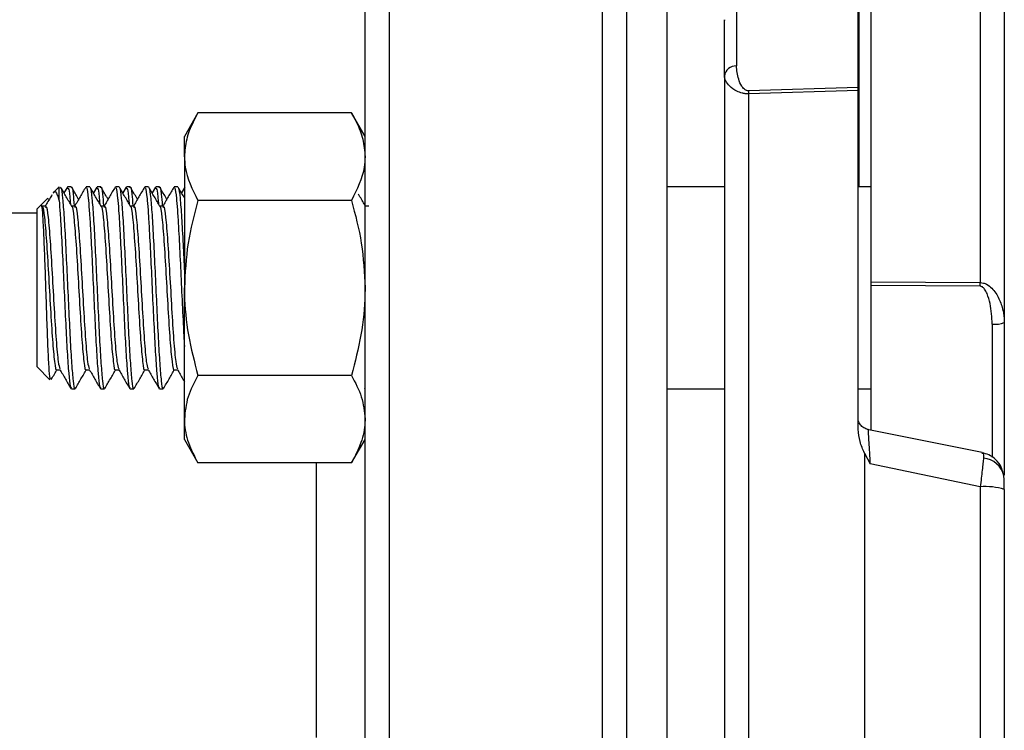
# Model space of a CAD drawing. Extents: x 0 to 16.5, y 0 to 11.7.
# Drawn here: x 3.4 to 3.7, y 5.9 to 6.1 of the extents above; entities that cross this region are included whole.
import ezdxf

# ---------------------------------------------------------------- set-up
doc = ezdxf.new("R2010")
doc.units = 0
doc.linetypes.add('SLD-SOLID', pattern=[0])
doc.layers.get('0').update_dxf_attribs({"linetype": 'CONTINUOUS'})

msp = doc.modelspace()

# ---------------------------------------------------------------- linework, layer by layer
at = {"color": 7, "linetype": 'SLD-SOLID'}
for p, q in [((3.668019477463111, 6.186201276322289), (3.668019477463129, 5.990108668145917)), ((3.515628821582258, 6.179854281424455), (3.515628821582258, 5.638187614757788)), ((3.570628821582257, 5.638187614757788), (3.570628821582257, 6.179854281424454)), ((3.576878821582258, 5.90902094809112), (3.57687882158227, 6.179854281424455)), ((3.587295488248924, 5.90902094809112), (3.587295488248937, 6.179854281424455)), ((3.509378821582258, 5.644437614757789), (3.509378821582258, 6.173604281424454)), ((3.639788926569137, 6.07300170334495), (3.639788926569143, 5.990334028305057)), ((3.636794030712049, 6.014788329833879), (3.63679403071205, 6.064533278653832)), ((3.605168401778315, 6.061223437816484), (3.605168401778313, 6.045965528664791)), ((3.636508086674125, 6.040424160405515), (3.636508086674125, 6.062865881105298)), ((3.636508086673714, 6.040424160405495), (3.60827753578014, 6.039549664403616)), ((3.636508086674125, 6.039675096201269), (3.60827753578014, 6.038791252530003)), ((3.60827753578014, 6.038791252530003), (3.608277535780132, 5.631589436663726)), ((3.636508086674116, 5.952298906731231), (3.636508086674125, 6.039675096215509)), ((3.466284410025503, 6.03385215294763), (3.462795488249051, 6.02780916316718)), ((3.505889899805813, 6.033852152947627), (3.466284410025529, 6.033852152947628)), ((3.509378821582264, 6.02780916316717), (3.505889899805807, 6.03385215294763)), ((3.462795488249083, 6.02257578050251), (3.46279548824908, 6.027809163167179)), ((3.462795488249083, 6.02257578050251), (3.46279548824903, 5.988746663167187)), ((3.430477306430733, 6.014788329833837), (3.428923937813439, 6.013234961216543)), ((3.430477306430758, 6.011299408057403), (3.430477306430761, 6.014773329201266)), ((3.432603971852147, 6.014729758316939), (3.431740478783448, 6.013239850245717)), ((3.433634292043933, 6.014788329833823), (3.432685791198902, 6.014788329833823)), ((3.438368956904374, 6.014788329833881), (3.437421987207407, 6.014788329833881)), ((3.440179729427903, 6.01472975831694), (3.439316236359205, 6.013239850245717)), ((3.441210049619689, 6.014788329833823), (3.440261548774657, 6.014788329833823)), ((3.445944714480131, 6.014788329833881), (3.444997744783163, 6.014788329833881)), ((3.447755487003659, 6.01472975831694), (3.446891993934961, 6.013239850245717)), ((3.448785807195444, 6.014788329833823), (3.447837306350413, 6.014788329833823)), ((3.453520472055887, 6.014788329833881), (3.452573502358919, 6.014788329833881)), ((3.455331244579415, 6.01472975831694), (3.454467751510714, 6.013239850245714)), ((3.4563615647712, 6.014788329833824), (3.455413063926169, 6.014788329833824)), ((3.461096229631642, 6.014788329833881), (3.460149259934674, 6.014788329833881)), ((3.46290700215517, 6.014729758316941), (3.46204350908647, 6.013239850245711)), ((3.602059267776502, 6.014788329833879), (3.587295488248961, 6.014788329833879)), ((3.639788926569135, 6.014788329833879), (3.636508086674123, 6.014788329833879)), ((3.427551979213074, 6.011863002616188), (3.425733696268455, 6.010044719671569)), ((3.42774810585982, 6.011614851521811), (3.427674521796173, 6.011740460033089)), ((3.427952985970138, 6.011602803330931), (3.427896185364606, 6.011700737203799)), ((3.505889899805765, 6.011299408057416), (3.466284410025478, 6.011299408057404)), ((3.424795488248924, 6.007979281424455), (3.226403100171486, 6.007979281424455)), ((3.425733696268461, 6.010044719671565), (3.42479548824892, 6.009106511652024)), ((3.424795488248924, 5.968386814682331), (3.424795488248924, 6.009106511652028)), ((3.427007391133578, 6.009867729571029), (3.426060421436608, 6.009867729571017)), ((3.434583148709334, 6.009867729571028), (3.433695556937185, 6.009867729571017)), ((3.44215890628509, 6.009867729571028), (3.441271314512941, 6.009867729571018)), ((3.449734663860846, 6.009867729571028), (3.448847072088696, 6.009867729571018)), ((3.457310421436601, 6.009867729571028), (3.456422829664453, 6.009867729571015)), ((3.510340724466892, 6.009867729571027), (3.509453132694742, 6.009867729571018)), ((3.639788926569143, 5.990334028320651), (3.668019477463129, 5.990108668145917)), ((3.46279548824905, 5.954917545831863), (3.46279548824903, 5.988746663167187)), ((3.66801946687439, 5.989174019696934), (3.639788926569143, 5.98941181424978)), ((3.639788926569143, 5.98941181424978), (3.639788926569147, 5.95197686085313)), ((3.671128611464944, 5.979419442326741), (3.671128611464942, 5.945002913410127)), ((3.424795488248919, 5.968386814682336), (3.4281024180444, 5.965079884886853)), ((3.429848300224493, 5.96762559676335), (3.430734597276911, 5.967625596763348)), ((3.437424057800249, 5.96762559676335), (3.438310354852667, 5.967625596763347)), ((3.444999815376005, 5.96762559676335), (3.445886112428423, 5.967625596763347)), ((3.45257557295176, 5.96762559676335), (3.453461870004178, 5.967625596763348)), ((3.460151330527516, 5.96762559676335), (3.461037627579935, 5.967625596763346)), ((3.505889899805776, 5.966193918276964), (3.466284410025478, 5.966193918276975)), ((3.433635471596825, 5.962704996500548), (3.434580587725367, 5.962704996500548)), ((3.441211229172581, 5.962704996500547), (3.442156345301123, 5.962704996500547)), ((3.448786986748337, 5.962704996500547), (3.449732102876879, 5.962704996500547)), ((3.456362744324093, 5.962704996500547), (3.457307860452635, 5.962704996500547)), ((3.509204486616995, 5.962947446198268), (3.509309825538042, 5.96276570282512)), ((3.587295488248959, 5.962704996500547), (3.602059267776501, 5.962704996500545)), ((3.636508086674123, 5.962704996500545), (3.639788926569154, 5.962704996500545)), ((3.462795488249042, 5.94968416316719), (3.46279548824905, 5.954917545831863)), ((3.668488223580965, 5.94628585290361), (3.638898644504171, 5.952286162960086)), ((3.462795488249056, 5.949684163167189), (3.466284410025508, 5.943641173386736)), ((3.50588989980581, 5.943641173386741), (3.509378821582262, 5.949684163167193)), ((3.638148506621623, 5.946175420084058), (3.638148506621621, 5.630023965416897)), ((3.638148506621623, 5.946175420084059), (3.639612323341771, 5.943405236085249)), ((3.505889899805851, 5.943641173386744), (3.466284410025496, 5.94364117338675)), ((3.496878821582257, 5.872863790501406), (3.496878821582257, 5.943641173386739)), ((3.668019477463103, 5.937453832188937), (3.639612323342809, 5.94340523608558)), ((3.674237745466767, 5.939316435774466), (3.674143563060755, 5.940274780272494)), ((3.668019477463103, 5.937453832188937), (3.668019477463111, 5.631589436663727)), ((3.576878821582246, 5.638187614757788), (3.576878821582258, 5.90902094809112)), ((3.587295488248912, 5.638187614757788), (3.587295488248924, 5.90902094809112))]:
    msp.add_line(p, q, dxfattribs=at)
for centre, radius, start, end in [((3.604993127249996, 6.043014465664319), 0.002956263518875298, 86.60098513918803, 172.941637857684), ((3.648367404219659, 6.039170458466255), 0.04009166183436199, 179.4580612837189, 180.5419387326568), ((3.607791632535085, 5.989641343877674), 0.0602296579489555, 359.5554353483814, 0.4445646516194271), ((3.671864565887586, 5.985760698953744), 0.006383820527060479, 263.3799754149941, 291.8235297407786), ((3.668214648218053, 5.938830954596298), 0.006102185165599508, 13.68642637879694, 83.74515092251558), ((3.669501411244248, 5.922122499243859), 0.01540278863078102, 72.09145771814042, 95.52108441028761)]:
    msp.add_arc(centre, radius, start, end, dxfattribs=at)
for points, knots in [([(3.674237745466773, 6.179544656366784), (3.674237745466773, 6.179409182479343), (3.674237745466773, 6.179123019035377), (3.674237745466773, 6.175824088855849), (3.674237745466773, 6.170227152895576), (3.674237745466773, 6.162072492092117), (3.674237745466773, 6.151485535204946), (3.674237745466774, 6.138544129873019), (3.674237745466774, 6.123421765372339), (3.674237745466774, 6.106346162922083), (3.674237745466774, 6.087598221609232), (3.674237745466774, 6.067564145299428), (3.674237745466774, 6.04644943158865), (3.674237745466773, 6.024735091522869), (3.674237745466775, 6.002520737705005), (3.674237745466772, 5.987396592244275), (3.674237745466769, 5.979834386170346)], [0, 0, 0, 0, 0.06343408240634617, 0.1339927260459348, 0.2066614900813152, 0.2803531260421064, 0.354742806590706, 0.4294864862656965, 0.5042301659406863, 0.5786198464892862, 0.6523114824500792, 0.7249802464854594, 0.7955340579832006, 0.8660927020898948, 0.9330451704376522, 0.9999999999999999, 0.9999999999999999, 0.9999999999999999, 0.9999999999999999]), ([(3.602059267776489, 6.043377732209359), (3.602059267776484, 6.046000079167984), (3.602059267776474, 6.051298715485995), (3.602059267776477, 6.055953086193889), (3.602059267776477, 6.05813298201994), (3.602059267776477, 6.057753975635496), (3.602059267776477, 6.057673478846882)], [0, 0, 0, 0, 0.3015363371241997, 0.6092753599333174, 0.9170143827424329, 1, 1, 1, 1]), ([(3.60827753578014, 6.039549664403611), (3.60818382767634, 6.03955313045534), (3.607989024303438, 6.03956033579341), (3.607588918323601, 6.03969395461613), (3.607032936377581, 6.040094924648279), (3.606303523222409, 6.041076222325578), (3.605416872401847, 6.043133156988431), (3.605267754413684, 6.044832985966606), (3.605168401778313, 6.045965528664791)], [0, 0, 0, 0, 0.02604213977960757, 0.05413722464680648, 0.1231907092604604, 0.2482060144696348, 0.499103262867105, 1, 1, 1, 1]), ([(3.602059267776489, 6.043377732209359), (3.602059267776484, 6.036433290686601), (3.602059267776473, 6.022544652637002), (3.602059267776478, 6.00017226890283), (3.602059267776476, 5.976740758405063), (3.602059267776477, 5.952060804979007), (3.602059267776477, 5.926643303275833), (3.602059267776476, 5.9006105448652), (3.602059267776477, 5.87441037136426), (3.602059267776477, 5.848412670031724), (3.602059267776476, 5.822989345327339), (3.602059267776477, 5.798496140784033), (3.602059267776477, 5.77525514186332), (3.602059267776477, 5.751285345033073), (3.602059267776477, 5.727406934455093), (3.602059267776477, 5.704638875884616), (3.602059267776477, 5.686715095564582), (3.602059267776477, 5.672792698529255), (3.602059267776477, 5.661875353027232), (3.602059267776477, 5.652767101331047), (3.602059267776477, 5.645581067696024), (3.602059267776477, 5.640726453452384), (3.602059267776477, 5.638246408220266), (3.602059267776478, 5.638405197070125), (3.602059267776477, 5.638460297031134)], [0, 0, 0, 0, 0.04180911235560899, 0.08361674970968021, 0.1276749616630949, 0.1717301548229209, 0.2171052092238037, 0.2631185808772198, 0.309567557244318, 0.3562374398492738, 0.4029073224542295, 0.4493562988213275, 0.4953696704747431, 0.5407447248756249, 0.5994536023180966, 0.6567165545034307, 0.7124300587463992, 0.7542399165210164, 0.796046802710851, 0.8401050146604369, 0.8841602078240833, 0.9295352622249647, 0.9755486338783803, 1, 1, 1, 1]), ([(3.60827753578014, 6.038791252530003), (3.607993416510592, 6.038794267336736), (3.607413222006502, 6.03880042381567), (3.606346558803675, 6.039003769919527), (3.604788364233228, 6.039605509476652), (3.603313376564349, 6.040753508168397), (3.602614078450683, 6.041685399051865), (3.60228253500197, 6.042348375635387), (3.602108247428631, 6.042784844435757), (3.60207626238143, 6.043172016303961), (3.602059267776489, 6.043377732209359)], [0, 0, 0, 0, 0.06245257454668428, 0.1275332031364146, 0.2526930125955599, 0.5013037493223823, 0.7500949097993789, 0.7642570062237853, 0.8747427502130045, 1, 1, 1, 1]), ([(3.636508086674125, 6.039675096215509), (3.636508086674125, 6.039744186549162), (3.636508086674125, 6.039882367220955), (3.636508086674125, 6.04013948225538), (3.636508086674125, 6.040311286613412), (3.636508086674125, 6.040424160405517)], [0, 0, 0, 0, 0.255403742385335, 0.5108075013523773, 1, 1, 1, 1]), ([(3.466284410025528, 6.033852152947628), (3.465846433386282, 6.033052382562487), (3.464625374651742, 6.030822659497616), (3.463152224301221, 6.027065316004342), (3.462914916379374, 6.02407878763522), (3.462795488249083, 6.02257578050251)], [0, 0, 0, 0, 0.2174200113279355, 0.6061569958445131, 1, 1, 1, 1]), ([(3.505889899805813, 6.033852152947627), (3.506327876445061, 6.033052382562487), (3.507548935179603, 6.030822659497616), (3.509022085530065, 6.02706531600434), (3.509259393451958, 6.024078787635214), (3.509378821582271, 6.022575780502502)], [0, 0, 0, 0, 0.2174200113280174, 0.6061569958448093, 1, 1, 1, 1]), ([(3.462795488249083, 6.02257578050251), (3.462835782844821, 6.021670940819856), (3.463005708543312, 6.01785515579255), (3.464865574976611, 6.014136361866329), (3.466284410025478, 6.011299408057404)], [0, 0, 0, 0, 0.2371306759105228, 1, 1, 1, 1]), ([(3.509378821582271, 6.022575780502502), (3.509338526986538, 6.021670940819844), (3.509168601288067, 6.017855155792514), (3.507308734854691, 6.01413636186632), (3.505889899805765, 6.011299408057416)], [0, 0, 0, 0, 0.2371306759103102, 1, 1, 1, 1]), ([(3.428983982051616, 6.013174916978366), (3.429018345950377, 6.013248395339996), (3.429376664178904, 6.014014566738585), (3.429853871991849, 6.013207345254914), (3.430317371666684, 6.011788866878582), (3.430477306430758, 6.011299408057403)], [0, 0, 0, 0, 0.06496069254990347, 0.6773562115457132, 1, 1, 1, 1]), ([(3.430477306430771, 6.013914074710513), (3.430516182231329, 6.014163090724042), (3.430561432535459, 6.014452938140255), (3.430606718486943, 6.014441163752964), (3.43061309801223, 6.014439505070769)], [0, 0, 0, 0, 0.8591279397269205, 1, 1, 1, 1]), ([(3.430881648535943, 6.014453672467123), (3.430916640590276, 6.014477971025316), (3.431081861027784, 6.014592700454375), (3.431369636449708, 6.012105917949704), (3.43176389449334, 6.007189216518711), (3.432147508112235, 6.000159224606391), (3.432539433215254, 5.992020231044463), (3.432925363543392, 5.98351929055686), (3.433314810365574, 5.975578692467968), (3.433703259244481, 5.968934951652996), (3.434090114046251, 5.964536481823726), (3.434384783259119, 5.96251296964592), (3.43454720596137, 5.962886057252955), (3.434580587725367, 5.962962735711542)], [0, 0, 0, 0, 0.02812180870188012, 0.1327815021395369, 0.2380339207092574, 0.3427877865755504, 0.4479346789905755, 0.5527952203240342, 0.6578234862918901, 0.76280312486935, 0.8677080075411681, 0.9728108201022624, 1, 1, 1, 1]), ([(3.433750355653044, 6.009773230546602), (3.433272259797511, 6.010597562985718), (3.432315631236644, 6.012246981079976), (3.431360269022582, 6.013895800704375), (3.430882369779793, 6.014720586987942)], [0, 0, 0, 0, 0.4997716721945739, 1, 1, 1, 1]), ([(3.432685791198902, 6.014492691854011), (3.43277645971647, 6.014466127942661), (3.432998458537362, 6.014401087097657), (3.433222644193746, 6.012675892488855), (3.43336932866998, 6.010628341657775), (3.433385515772192, 6.010402387859273)], [0, 0, 0, 0, 0.3804977396133977, 0.9316359394891072, 1, 1, 1, 1]), ([(3.433634292043933, 6.014592381859293), (3.433657223198129, 6.014653303509603), (3.433809549084079, 6.015057990699706), (3.434051245722263, 6.013623449718351), (3.434271772343038, 6.011011411227561), (3.434362493124029, 6.0099368644403)], [0, 0, 0, 0, 0.09446043849676618, 0.6274769188960273, 1, 1, 1, 1]), ([(3.435528743545897, 6.011602803330928), (3.435408545680452, 6.011810026286442), (3.434811251993795, 6.012839769723244), (3.434214388657125, 6.0138701446634), (3.433737636583361, 6.014693169565909)], [0, 0, 0, 0, 0.2012374617881192, 0.9999999999999999, 0.9999999999999999, 0.9999999999999999, 0.9999999999999999]), ([(3.437340128568374, 6.014727623509255), (3.436862709529513, 6.013903796908289), (3.435908198954878, 6.012256708840399), (3.43495270063363, 6.01060942596763), (3.434475115394002, 6.009786067131686)], [0, 0, 0, 0, 0.5001715555032491, 1, 1, 1, 1]), ([(3.437421987207407, 6.014449006324744), (3.437486654705483, 6.014518206892493), (3.437681819278033, 6.01472705213356), (3.43788683188193, 6.012993981135458), (3.438125894095208, 6.010567616502465), (3.438324109591671, 6.008051190513993), (3.438619554068645, 6.00302481875036), (3.438981016555426, 5.996159448311165), (3.439355675341354, 5.987709718348638), (3.439757626533041, 5.97939941099065), (3.44013271314994, 5.972000878828522), (3.440534322773732, 5.966435409603757), (3.440879532334524, 5.963119803689544), (3.441110997669894, 5.963006281664737), (3.441211229172581, 5.962957123188732)], [0, 0, 0, 0, 0.05063342457445764, 0.1528101590093465, 0.1666461315189544, 0.2373810414609307, 0.3072101336806751, 0.4103076470151377, 0.512194773119101, 0.6153066850190839, 0.7171863563366252, 0.8202995314587748, 0.9221842529178965, 0.9999999999999999, 0.9999999999999999, 0.9999999999999999, 0.9999999999999999]), ([(3.438457406111699, 6.014453672467123), (3.438492398166032, 6.014477971025316), (3.43865761860354, 6.014592700454374), (3.438945394025464, 6.012105917949704), (3.439339652069096, 6.007189216518711), (3.439723265687991, 6.000159224606391), (3.44011519079101, 5.992020231044463), (3.440501121119148, 5.98351929055686), (3.44089056794133, 5.975578692467968), (3.441279016820237, 5.968934951652996), (3.441665871622007, 5.964536481823726), (3.441960540834874, 5.96251296964592), (3.442122963537126, 5.962886057252955), (3.442156345301123, 5.962962735711542)], [0, 0, 0, 0, 0.02812180870181961, 0.1327815021394824, 0.2380339207092095, 0.342787786575509, 0.4479346789905406, 0.5527952203240057, 0.657823486291868, 0.7628031248693345, 0.8677080075411591, 0.9728108201022603, 1, 1, 1, 1]), ([(3.4413261132288, 6.009773230546602), (3.440848017373269, 6.010597562985716), (3.439891388812403, 6.012246981079977), (3.438936026598339, 6.013895800704375), (3.438458127355548, 6.014720586987942)], [0, 0, 0, 0, 0.4997716721931544, 1, 1, 1, 1]), ([(3.440261548774657, 6.014492691854012), (3.440352217292226, 6.014466127942662), (3.440574216113117, 6.014401087097658), (3.440798401769502, 6.012675892488855), (3.440945086245736, 6.010628341657775), (3.440961273347947, 6.010402387859274)], [0, 0, 0, 0, 0.380497739613419, 0.931635939489159, 1, 1, 1, 1]), ([(3.441210049619689, 6.014592381859293), (3.441232980773884, 6.014653303509603), (3.441385306659834, 6.015057990699706), (3.441627003298018, 6.013623449718351), (3.441847529918794, 6.011011411227561), (3.441938250699784, 6.0099368644403)], [0, 0, 0, 0, 0.0944604384967632, 0.6274769188960091, 1, 1, 1, 1]), ([(3.443104501121653, 6.011602803330931), (3.44298430325621, 6.011810026286443), (3.442387009569555, 6.012839769723244), (3.441790146232884, 6.013870144663399), (3.441313394159117, 6.014693169565909)], [0, 0, 0, 0, 0.2012374617861956, 1, 1, 1, 1]), ([(3.44491588614413, 6.014727623509255), (3.444438467105271, 6.01390379690829), (3.443483956530634, 6.012256708840402), (3.442528458209387, 6.010609425967633), (3.442050872969757, 6.009786067131686)], [0, 0, 0, 0, 0.5001715555012738, 1, 1, 1, 1]), ([(3.444997744783163, 6.014449006324744), (3.445062412281239, 6.014518206892493), (3.445257576853789, 6.01472705213356), (3.445462589457685, 6.012993981135458), (3.445701651670964, 6.010567616502465), (3.445899867167427, 6.008051190513993), (3.446195311644401, 6.00302481875036), (3.446556774131182, 5.996159448311165), (3.44693143291711, 5.987709718348638), (3.447333384108797, 5.97939941099065), (3.447708470725696, 5.972000878828522), (3.448110080349488, 5.966435409603757), (3.448455289910279, 5.963119803689544), (3.448686755245649, 5.963006281664737), (3.448786986748337, 5.962957123188732)], [0, 0, 0, 0, 0.05063342457445742, 0.1528101590093466, 0.1666461315189539, 0.2373810414609302, 0.3072101336806746, 0.4103076470151373, 0.5121947731191006, 0.6153066850190835, 0.7171863563366246, 0.8202995314587741, 0.9221842529178964, 0.9999999999999999, 0.9999999999999999, 0.9999999999999999, 0.9999999999999999]), ([(3.446033163687455, 6.014453672467123), (3.446068155741788, 6.014477971025315), (3.446233376179296, 6.014592700454374), (3.44652115160122, 6.012105917949704), (3.446915409644852, 6.007189216518711), (3.447299023263747, 6.000159224606391), (3.447690948366766, 5.992020231044463), (3.448076878694904, 5.98351929055686), (3.448466325517086, 5.975578692467968), (3.448854774395993, 5.968934951652996), (3.449241629197763, 5.964536481823726), (3.44953629841063, 5.96251296964592), (3.449698721112882, 5.962886057252955), (3.449732102876879, 5.962962735711542)], [0, 0, 0, 0, 0.02812180870176173, 0.1327815021394307, 0.2380339207091641, 0.3427877865754707, 0.4479346789905075, 0.552795220323979, 0.6578234862918475, 0.7628031248693202, 0.867708007541151, 0.9728108201022584, 1, 1, 1, 1]), ([(3.448901870804556, 6.009773230546602), (3.448423774949025, 6.010597562985715), (3.447467146388159, 6.012246981079976), (3.446511784174096, 6.013895800704372), (3.446033884931304, 6.014720586987942)], [0, 0, 0, 0, 0.4997716721916072, 1, 1, 1, 1]), ([(3.447837306350413, 6.014492691854012), (3.447927974867981, 6.014466127942662), (3.448149973688873, 6.014401087097658), (3.448374159345257, 6.012675892488856), (3.448520843821492, 6.010628341657775), (3.448537030923703, 6.010402387859274)], [0, 0, 0, 0, 0.3804977396133993, 0.9316359394890995, 1, 1, 1, 1]), ([(3.448785807195444, 6.014592381859294), (3.44880873834964, 6.014653303509603), (3.44896106423559, 6.015057990699708), (3.449202760873775, 6.013623449718351), (3.44942328749455, 6.011011411227561), (3.44951400827554, 6.0099368644403)], [0, 0, 0, 0, 0.09446043849677263, 0.6274769188960723, 0.9999999999999999, 0.9999999999999999, 0.9999999999999999, 0.9999999999999999]), ([(3.450680258697406, 6.011602803330934), (3.450560060831965, 6.011810026286445), (3.449962767145311, 6.012839769723244), (3.449365903808641, 6.013870144663398), (3.448889151734873, 6.014693169565911)], [0, 0, 0, 0, 0.2012374617837289, 1, 1, 1, 1]), ([(3.452491643719885, 6.014727623509255), (3.452014224681025, 6.013903796908295), (3.451059714106381, 6.012256708840408), (3.450104215785141, 6.010609425967636), (3.449626630545513, 6.009786067131686)], [0, 0, 0, 0, 0.5001715554997516, 1, 1, 1, 1]), ([(3.452573502358919, 6.014449006324744), (3.452638169856995, 6.014518206892493), (3.452833334429544, 6.01472705213356), (3.45303834703344, 6.012993981135459), (3.45327740924672, 6.010567616502463), (3.453475624743182, 6.008051190513993), (3.453771069220156, 6.00302481875036), (3.454132531706938, 5.996159448311165), (3.454507190492865, 5.987709718348638), (3.454909141684553, 5.979399410990649), (3.455284228301452, 5.972000878828522), (3.455685837925243, 5.966435409603757), (3.456031047486035, 5.963119803689544), (3.456262512821406, 5.963006281664737), (3.456362744324093, 5.962957123188732)], [0, 0, 0, 0, 0.05063342457445749, 0.1528101590093464, 0.1666461315189538, 0.237381041460931, 0.3072101336806746, 0.4103076470151374, 0.5121947731191008, 0.6153066850190838, 0.7171863563366252, 0.8202995314587748, 0.9221842529178974, 1, 1, 1, 1]), ([(3.453608921263211, 6.014453672467123), (3.453643913317543, 6.014477971025315), (3.453809133755052, 6.014592700454373), (3.454096909176976, 6.012105917949703), (3.454491167220607, 6.007189216518711), (3.454874780839503, 6.000159224606391), (3.455266705942521, 5.992020231044463), (3.455652636270659, 5.98351929055686), (3.456042083092841, 5.975578692467968), (3.456430531971748, 5.968934951652996), (3.456817386773519, 5.964536481823725), (3.457112055986386, 5.962512969645919), (3.457274478688638, 5.962886057252955), (3.457307860452635, 5.962962735711542)], [0, 0, 0, 0, 0.02812180870169782, 0.1327815021393739, 0.2380339207091141, 0.3427877865754277, 0.4479346789904726, 0.5527952203239498, 0.6578234862918265, 0.7628031248693053, 0.8677080075411436, 0.9728108201022576, 1, 1, 1, 1]), ([(3.456477628380312, 6.009773230546602), (3.455999532524779, 6.010597562985712), (3.455042903963905, 6.01224698107997), (3.45408754174985, 6.01389580070437), (3.45360964250706, 6.014720586987942)], [0, 0, 0, 0, 0.4997716721907138, 1, 1, 1, 1]), ([(3.455413063926169, 6.014492691854012), (3.455503732443737, 6.014466127942662), (3.455725731264629, 6.014401087097658), (3.455949916921013, 6.012675892488856), (3.456096601397247, 6.010628341657774), (3.456112788499459, 6.010402387859269)], [0, 0, 0, 0, 0.3804977396132265, 0.9316359394886764, 1, 1, 1, 1]), ([(3.4563615647712, 6.014592381859294), (3.456384495925396, 6.014653303509605), (3.456536821811346, 6.015057990699708), (3.45677851844953, 6.013623449718351), (3.456999045070306, 6.011011411227561), (3.457089765851296, 6.0099368644403)], [0, 0, 0, 0, 0.0944604384967568, 0.6274769188959683, 1, 1, 1, 1]), ([(3.458256016273164, 6.011602803330931), (3.458135818407723, 6.01181002628644), (3.457538524721068, 6.012839769723239), (3.456941661384397, 6.013870144663396), (3.456464909310629, 6.014693169565911)], [0, 0, 0, 0, 0.2012374617828359, 1, 1, 1, 1]), ([(3.460067401295641, 6.014727623509255), (3.459589982256781, 6.01390379690829), (3.458635471682142, 6.012256708840401), (3.457679973360898, 6.010609425967633), (3.457202388121269, 6.009786067131686)], [0, 0, 0, 0, 0.5001715555009904, 1, 1, 1, 1]), ([(3.460149259934674, 6.014449006324743), (3.460213927437261, 6.014518207429119), (3.460409092023419, 6.014727054289707), (3.460614104507778, 6.012993969067121), (3.460853166929064, 6.010567629185855), (3.461051379650037, 6.00805087292903), (3.46134683812789, 6.003026167195189), (3.461708224594502, 5.996151750761137), (3.462083184501607, 5.987737852613504), (3.462460417379929, 5.979790632769192), (3.462691757786131, 5.975519309453075), (3.462795488249056, 5.973604095625293)], [0, 0, 0, 0, 0.0724241593286539, 0.2185739439143636, 0.2383644022119077, 0.3395409754101559, 0.439421900771247, 0.5868887331033741, 0.7326242727495376, 0.8801117002519929, 1, 1, 1, 1]), ([(3.461184678838967, 6.014453672467123), (3.461219670750725, 6.014477950213334), (3.461384890515043, 6.014592581375382), (3.461672681824577, 6.012108118020535), (3.462066870223655, 6.007181250419297), (3.462435554440332, 6.0004653954724), (3.462680503926707, 5.99532061287904), (3.462795488249056, 5.992905546210054)], [0, 0, 0, 0, 0.06457852626344861, 0.3049175753302218, 0.5466177500597879, 0.7871730553681336, 1, 1, 1, 1]), ([(3.462795488249056, 6.011942443898779), (3.462736794231261, 6.012043656731213), (3.46219964996408, 6.012969916250483), (3.461663216869648, 6.013895839672683), (3.461185400082816, 6.014720586987942)], [0, 0, 0, 0, 0.109270490967524, 1, 1, 1, 1]), ([(3.509507931410602, 6.009773230546601), (3.509029774402633, 6.010597591886081), (3.508424241571702, 6.011641554114568), (3.507819510218506, 6.012685137568223), (3.507692302989021, 6.012904658780698)], [0, 0, 0, 0, 0.7896467103753234, 1, 1, 1, 1]), ([(3.42864034143141, 6.01278831255051), (3.428537522831161, 6.012610907930827), (3.427957559558303, 6.011610231364497), (3.427376996194704, 6.010609436447358), (3.426899357818246, 6.009786067131686)], [0, 0, 0, 0, 0.1772846748414419, 1, 1, 1, 1]), ([(3.430477306430765, 6.011299408057399), (3.430568023457963, 6.010229094836121), (3.430748295807466, 6.008102174619882), (3.431043819596386, 6.003003862628012), (3.431405251906547, 5.996165864017348), (3.431779919677342, 5.987707984293561), (3.432181868449472, 5.979399871604643), (3.432556955711482, 5.972000754291952), (3.432958565161337, 5.966435442838132), (3.433303774765418, 5.96311979765818), (3.433535240096148, 5.96300627984219), (3.433635471596825, 5.962957123188732)], [0, 0, 0, 0, 0.08487980030728724, 0.1686726461328209, 0.2923866135526608, 0.4146481520869141, 0.5383793973596155, 0.6606319903705983, 0.7843647514725464, 0.9066234045040937, 1, 1, 1, 1]), ([(3.466284410025478, 6.011299408057404), (3.465309263314149, 6.0076367431399), (3.463341090869235, 6.000244259442997), (3.462978453862784, 5.992602335191827), (3.46279548824903, 5.988746663167187)], [0, 0, 0, 0, 0.4954579634771214, 1, 1, 1, 1]), ([(3.505889899805765, 6.011299408057416), (3.506865046517124, 6.007636743139913), (3.508833218962101, 6.000244259443011), (3.509195855968497, 5.99260233519182), (3.509378821582223, 5.988746663167169)], [0, 0, 0, 0, 0.4954579634768083, 1, 1, 1, 1]), ([(3.428275360585724, 5.965252827428177), (3.428228015587934, 5.965244134218087), (3.428094075704282, 5.96521954096426), (3.42787983022911, 5.96814330119217), (3.427611156778325, 5.973408333591431), (3.427358824535964, 5.980432608322003), (3.42708947729964, 5.988218940167367), (3.426836525673477, 5.995891628942455), (3.426568724327187, 6.002596859466076), (3.426313065984126, 6.007465677576412), (3.426078004367539, 6.01011604277152), (3.425932031050531, 6.009964996106652), (3.425873738430979, 6.009904677509046)], [0, 0, 0, 0, 0.06159744079848558, 0.1742603113107692, 0.2862685487137226, 0.3966652440508174, 0.5060276719670077, 0.6141618148534034, 0.7208758579958637, 0.8267511641889944, 0.9308152429432266, 1, 1, 1, 1]), ([(3.426060392211594, 6.009692805581057), (3.426103571267141, 6.009732078504765), (3.426320143561559, 6.009929058894635), (3.426704743163199, 6.007367674630566), (3.42721737032016, 6.001173149563445), (3.427743748618521, 5.992543987649684), (3.428259446858176, 5.983301636560427), (3.428771169535299, 5.974928400621125), (3.429296027952052, 5.969473483465182), (3.429653655060921, 5.967074565530543), (3.429836540310641, 5.967705603391904), (3.429847991948865, 5.967745116787901)], [0, 0, 0, 0, 0.03397812377195542, 0.1704233715167691, 0.306790955452161, 0.4440739600694424, 0.5806484095415492, 0.7169435248850785, 0.8541309896921058, 0.9908661899374944, 1, 1, 1, 1]), ([(3.427006722946534, 6.009503807602791), (3.427050130853635, 6.009613178436606), (3.42726755982673, 6.010161013835067), (3.427651509189623, 6.007277608158787), (3.428164397106347, 6.001195079684435), (3.428690695132552, 5.992547074267506), (3.429206452107757, 5.983267681153802), (3.429718019995715, 5.975061252996755), (3.430220146916183, 5.969242992725137), (3.430542333518633, 5.968340301776329), (3.430691685473377, 5.967921852788357)], [0, 0, 0, 0, 0.0349889155239656, 0.175258483539191, 0.3154482109652368, 0.4565790167042306, 0.5969814077438169, 0.7370966354106412, 0.8781292235265055, 1, 1, 1, 1]), ([(3.433749887784011, 6.009739760841838), (3.433755116112942, 6.009742311120038), (3.433933605467824, 6.009829374791194), (3.434280378121012, 6.00729979241172), (3.434793160994809, 6.001191473361195), (3.435319497350806, 5.992539091836758), (3.435835206793164, 5.983302942649515), (3.436346926472178, 5.974928046933926), (3.436871785708586, 5.969473583545767), (3.437229412634543, 5.96707456434847), (3.437412297886271, 5.967705603322251), (3.437423749524623, 5.967745116787906)], [0, 0, 0, 0, 0.004244107335414423, 0.1448891204674406, 0.2854540793089992, 0.4269626353512926, 0.5677408270214648, 0.7082310866981734, 0.8496411622283935, 0.9905850525578676, 0.9999999999999999, 0.9999999999999999, 0.9999999999999999, 0.9999999999999999]), ([(3.434582480522291, 6.009503807602794), (3.434625888429391, 6.009613178436607), (3.434843317402487, 6.010161013835067), (3.435227266765378, 6.007277608158787), (3.435740154682103, 6.001195079684435), (3.436266452708308, 5.992547074267506), (3.436782209683513, 5.983267681153802), (3.437293777571471, 5.975061252996755), (3.437795904491939, 5.969242992725137), (3.43811809109439, 5.968340301776329), (3.438267443049133, 5.967921852788356)], [0, 0, 0, 0, 0.0349889155235898, 0.1752584835388617, 0.3154482109649541, 0.4565790167039947, 0.5969814077436276, 0.7370966354104996, 0.8781292235264099, 1, 1, 1, 1]), ([(3.441325645359767, 6.009739760841838), (3.441330873688698, 6.009742311120038), (3.441509363043575, 6.009829374791199), (3.441856135696769, 6.007299792411717), (3.442368918570565, 6.001191473361195), (3.442895254926561, 5.992539091836758), (3.44341096436892, 5.983302942649514), (3.443922684047934, 5.974928046933926), (3.444447543284342, 5.969473583545767), (3.444805170210299, 5.967074564348469), (3.444988055462028, 5.967705603322255), (3.444999507100379, 5.967745116787911)], [0, 0, 0, 0, 0.004244107335319065, 0.1448891204673009, 0.2854540793088154, 0.4269626353510643, 0.5677408270211922, 0.7082310866978566, 0.8496411622280324, 0.9905850525574622, 1, 1, 1, 1]), ([(3.442158238098048, 6.009503807602797), (3.442201646005148, 6.009613178436608), (3.442419074978243, 6.010161013835066), (3.442803024341134, 6.007277608158786), (3.443315912257859, 6.001195079684435), (3.443842210284063, 5.992547074267505), (3.444357967259269, 5.983267681153802), (3.444869535147226, 5.975061252996755), (3.445371662067695, 5.969242992725136), (3.445693848670145, 5.968340301776328), (3.445843200624889, 5.967921852788354)], [0, 0, 0, 0, 0.03498891552316618, 0.1752584835384903, 0.3154482109646352, 0.4565790167037287, 0.5969814077434143, 0.7370966354103388, 0.8781292235263017, 1, 1, 1, 1]), ([(3.448901402935523, 6.009739760841838), (3.448906631264454, 6.009742311120038), (3.449085120619332, 6.009829374791197), (3.449431893272525, 6.007299792411717), (3.449944676146321, 6.001191473361195), (3.450471012502316, 5.992539091836758), (3.450986721944676, 5.983302942649514), (3.451498441623689, 5.974928046933926), (3.452023300860099, 5.969473583545764), (3.452380927786054, 5.96707456434847), (3.452563813037785, 5.967705603322258), (3.452575264676137, 5.967745116787916)], [0, 0, 0, 0, 0.004244107335227097, 0.1448891204671638, 0.285454079308634, 0.4269626353508379, 0.5677408270209213, 0.7082310866975425, 0.8496411622276735, 0.9905850525570584, 1, 1, 1, 1]), ([(3.449733995673806, 6.0095038076028), (3.449777403580905, 6.00961317843661), (3.449994832553999, 6.010161013835063), (3.45037878191689, 6.007277608158783), (3.450891669833614, 6.001195079684435), (3.451417967859819, 5.992547074267505), (3.451933724835025, 5.983267681153802), (3.452445292722982, 5.975061252996755), (3.452947419643451, 5.969242992725134), (3.453269606245901, 5.968340301776326), (3.453418958200645, 5.967921852788354)], [0, 0, 0, 0, 0.03498891552277388, 0.1752584835381469, 0.3154482109643412, 0.4565790167034843, 0.5969814077432192, 0.7370966354101929, 0.8781292235262056, 0.9999999999999999, 0.9999999999999999, 0.9999999999999999, 0.9999999999999999]), ([(3.456477160511279, 6.009739760841838), (3.45648238884021, 6.009742311120038), (3.456660878195091, 6.009829374791194), (3.457007650848279, 6.007299792411717), (3.457520433722078, 6.001191473361195), (3.458046770078072, 5.992539091836758), (3.458562479520431, 5.983302942649514), (3.459074199199446, 5.974928046933927), (3.459599058435854, 5.969473583545763), (3.45995668536181, 5.96707456434847), (3.460139570613542, 5.96770560332226), (3.460151022251894, 5.967745116787921)], [0, 0, 0, 0, 0.00424410733512702, 0.1448891204670189, 0.2854540793084441, 0.426962635350603, 0.567740827020643, 0.7082310866972181, 0.849641162227304, 0.9905850525566438, 0.9999999999999999, 0.9999999999999999, 0.9999999999999999, 0.9999999999999999]), ([(3.457309753249562, 6.009503807602802), (3.457353161156661, 6.009613178436611), (3.457570590129755, 6.010161013835062), (3.457954539492646, 6.007277608158783), (3.45846742740937, 6.001195079684435), (3.458993725435574, 5.992547074267505), (3.459509482410781, 5.983267681153802), (3.460021050298738, 5.975061252996755), (3.460523177219207, 5.969242992725134), (3.460845363821657, 5.968340301776325), (3.460994715776401, 5.967921852788353)], [0, 0, 0, 0, 0.03498891552241218, 0.1752584835378297, 0.3154482109640676, 0.4565790167032548, 0.5969814077430323, 0.7370966354100498, 0.8781292235261074, 1, 1, 1, 1]), ([(3.639788926569143, 5.990334028305057), (3.639788926569143, 5.990257306385852), (3.639788926569143, 5.990103862542331), (3.639788926569143, 5.989796781749387), (3.639788926569143, 5.989564445987448), (3.639788926569143, 5.989411814249774)], [0, 0, 0, 0, 0.2554290312762509, 0.5108580795782984, 1, 1, 1, 1]), ([(3.668019477463129, 5.990108668145917), (3.668302921638015, 5.990084881035651), (3.668881769085741, 5.990036303187574), (3.669947032850558, 5.989595570130852), (3.67150574724431, 5.988368850619647), (3.672982876614598, 5.986005661767764), (3.673683740331171, 5.983914256293025), (3.674014974051758, 5.982369236858512), (3.674188888888157, 5.981329483245823), (3.674220757454908, 5.980354249156514), (3.674237745466769, 5.979834386170346)], [0, 0, 0, 0, 0.06244913753358471, 0.1275331337762131, 0.2527000180447219, 0.5012911573832236, 0.7501102317709596, 0.7650337406005949, 0.8747477527711877, 1, 1, 1, 1]), ([(3.46279548824903, 5.988746663167187), (3.462799655048271, 5.988212026887792), (3.462831206287739, 5.984163730748643), (3.463593218122627, 5.976530936312101), (3.465381882747153, 5.969660575836162), (3.466284410025478, 5.966193918276975)], [0, 0, 0, 0, 0.07009835807984419, 0.5307887311658567, 1, 1, 1, 1]), ([(3.509378821582223, 5.988746663167169), (3.509374654782984, 5.988212026887778), (3.509343103543525, 5.984163730748633), (3.50858109170871, 5.976530936312082), (3.50679242708413, 5.969660575836151), (3.505889899805776, 5.966193918276964)], [0, 0, 0, 0, 0.07009835807930515, 0.5307887311652647, 1, 1, 1, 1]), ([(3.671128611464944, 5.979419442326741), (3.671030478555563, 5.98119677414432), (3.670883032119087, 5.983867246716595), (3.670004066198534, 5.986889838590842), (3.669278517436564, 5.988326978834506), (3.668720678974019, 5.988928668289187), (3.668313374265763, 5.989142912993835), (3.668114897227429, 5.989163919509443), (3.66801946687458, 5.989174019716567)], [0, 0, 0, 0, 0.4980030073212198, 0.7482583492895483, 0.8738196255758242, 0.9446241410502959, 0.973374563610817, 1, 1, 1, 1]), ([(3.674237745466769, 5.979834386170346), (3.674237745466772, 5.975298214977433), (3.674237745466775, 5.966132799119875), (3.674237745466773, 5.95349910453889), (3.674237745466773, 5.944761727108689), (3.674237745466774, 5.94105770574243), (3.674237745466774, 5.940464729737722)], [0, 0, 0, 0, 0.3090664255508285, 0.6244742972241696, 0.9398821688975102, 1, 1, 1, 1]), ([(3.42844036560502, 5.965095729990944), (3.428475086614378, 5.965155656767644), (3.428986366205554, 5.966038100523103), (3.429498013574714, 5.966919946617907), (3.429974914958704, 5.967741906523162)], [0, 0, 0, 0, 0.0679100240995778, 0.9999999999999999, 0.9999999999999999, 0.9999999999999999, 0.9999999999999999]), ([(3.430687236606115, 5.967707259202704), (3.43116482184574, 5.966883900366757), (3.432120320166983, 5.965236617493979), (3.433074830741623, 5.963589529426089), (3.433552249780485, 5.962765702825121)], [0, 0, 0, 0, 0.4998284444965749, 0.9999999999999999, 0.9999999999999999, 0.9999999999999999, 0.9999999999999999]), ([(3.434689878148008, 5.962806767809572), (3.435166624224025, 5.963629773976129), (3.436119879493867, 5.965275377379808), (3.437073820538464, 5.966919866359545), (3.43755067253446, 5.967741906523162)], [0, 0, 0, 0, 0.500124249085518, 1, 1, 1, 1]), ([(3.438262994181871, 5.967707259202703), (3.438740579421498, 5.966883900366756), (3.439696077742742, 5.965236617493979), (3.44065058831738, 5.963589529426088), (3.44112800735624, 5.962765702825121)], [0, 0, 0, 0, 0.4998284444977579, 1, 1, 1, 1]), ([(3.442265635723764, 5.962806767809572), (3.442742381799782, 5.963629773976131), (3.443695637069625, 5.96527537737981), (3.444649578114222, 5.966919866359548), (3.445126430110216, 5.967741906523162)], [0, 0, 0, 0, 0.5001242490866926, 1, 1, 1, 1]), ([(3.445838751757626, 5.967707259202703), (3.446316336997254, 5.966883900366754), (3.447271835318498, 5.965236617493978), (3.448226345893137, 5.963589529426086), (3.448703764931996, 5.962765702825121)], [0, 0, 0, 0, 0.4998284444988298, 1, 1, 1, 1]), ([(3.449841393299519, 5.962806767809572), (3.450318139375539, 5.963629773976136), (3.451271394645379, 5.965275377379818), (3.452225335689978, 5.966919866359552), (3.452702187685972, 5.967741906523162)], [0, 0, 0, 0, 0.500124249088881, 1, 1, 1, 1]), ([(3.453414509333381, 5.967707259202703), (3.45389209457301, 5.966883900366752), (3.454847592894252, 5.965236617493976), (3.455802103468893, 5.963589529426084), (3.456279522507752, 5.962765702825121)], [0, 0, 0, 0, 0.4998284444998313, 1, 1, 1, 1]), ([(3.457417150875275, 5.962806767809572), (3.457893896951294, 5.963629773976131), (3.45884715222114, 5.965275377379811), (3.459801093265734, 5.966919866359548), (3.460277945261727, 5.967741906523162)], [0, 0, 0, 0, 0.5001242490867951, 1, 1, 1, 1]), ([(3.460990266909137, 5.967707259202703), (3.461467900465099, 5.966883890837731), (3.462069891173841, 5.965846149457546), (3.462671259637505, 5.964808530797478), (3.462795488249056, 5.964594183133362)], [0, 0, 0, 0, 0.793423468211122, 1, 1, 1, 1]), ([(3.466284410025478, 5.966193918276975), (3.465309263314151, 5.964362585818215), (3.463341090869242, 5.960666343969749), (3.462978453862799, 5.956845381844176), (3.46279548824905, 5.954917545831863)], [0, 0, 0, 0, 0.4954579634770776, 1, 1, 1, 1]), ([(3.505889899805776, 5.966193918276964), (3.506865046517128, 5.96436258581821), (3.508833218962089, 5.960666343969756), (3.509195855968505, 5.956845381844172), (3.509378821582241, 5.954917545831852)], [0, 0, 0, 0, 0.4954579634769193, 1, 1, 1, 1]), ([(3.46279548824905, 5.954917545831863), (3.462799655048291, 5.954650227692165), (3.462831206287759, 5.952626079622574), (3.463593218122629, 5.948809682404308), (3.465381882747165, 5.945374502166342), (3.466284410025496, 5.94364117338675)], [0, 0, 0, 0, 0.07009835807958553, 0.5307887311656879, 1, 1, 1, 1]), ([(3.509378821582241, 5.954917545831852), (3.509374654782998, 5.954650227692155), (3.509343103543516, 5.952626079622592), (3.50858109170869, 5.948809682404297), (3.506792427084172, 5.945374502166334), (3.505889899805851, 5.943641173386744)], [0, 0, 0, 0, 0.07009835808000647, 0.5307887311659617, 1, 1, 1, 1]), ([(3.639117421726941, 5.952235983429883), (3.638724697754822, 5.952363925192637), (3.637927686027865, 5.952623575971612), (3.637062440053408, 5.953468790745248), (3.636567632531049, 5.954425786810157), (3.636527966812548, 5.954903586252253), (3.636508086674123, 5.955143055481776)], [0, 0, 0, 0, 0.2445185894481247, 0.4962370445537632, 0.747518066838847, 1, 1, 1, 1]), ([(3.638148506621623, 5.946175420084059), (3.63814707113917, 5.946178976672628), (3.637753083801461, 5.947155129921962), (3.636883241463477, 5.949115330291754), (3.636634081305099, 5.951229711961301), (3.636508086674116, 5.952298906731231)], [0, 0, 0, 0, 0.001804376192168744, 0.4952351528037228, 1, 1, 1, 1]), ([(3.63912549910774, 5.95213756716136), (3.639119001876176, 5.952129963600998), (3.639103160238878, 5.952111424497961), (3.639164694236047, 5.951004409449336), (3.639263190220815, 5.949056960129059), (3.639411259098736, 5.94668970741202), (3.639529520024926, 5.944750435795401), (3.639591650771172, 5.943741078115977), (3.63961232342673, 5.943405236284002)], [0, 0, 0, 0, 0.1425992541353869, 0.3476874173642762, 0.5706909576418433, 0.7842734502884818, 0.928221678857764, 1, 1, 1, 1]), ([(3.66887948741724, 5.944896814191977), (3.668837131472947, 5.944463533454351), (3.668752854749454, 5.943601423506648), (3.66854855657138, 5.941783967087582), (3.668304452585504, 5.939722951252903), (3.668114566296069, 5.938210978573703), (3.66801947746309, 5.937453832188937)], [0, 0, 0, 0, 0.2521164216294088, 0.5016425984155658, 0.7504389397229664, 1, 1, 1, 1]), ([(3.668460524307606, 5.946147386867308), (3.668538227729571, 5.946175734416629), (3.668776423456713, 5.946262632328617), (3.668902212385595, 5.945786152881777), (3.668887143880192, 5.945196448876803), (3.66887948741724, 5.944896814191977)], [0, 0, 0, 0, 0.1923445115806481, 0.5896219193367072, 1, 1, 1, 1]), ([(3.673941008492374, 5.940911564570782), (3.673800076356195, 5.941479853194163), (3.67346292707232, 5.942839359319595), (3.672116978774173, 5.944507670032812), (3.670390994287273, 5.94575247632622), (3.669128463165106, 5.946104013171583), (3.668553291535222, 5.946264162903153)], [0, 0, 0, 0, 0.2127418792084072, 0.508938373954742, 0.7762869280071469, 1, 1, 1, 1]), ([(3.674237745466765, 5.936779000727403), (3.674237745466769, 5.937038354201913), (3.674237745466774, 5.937554998494242), (3.674237745466772, 5.938259860332306), (3.674237745466774, 5.938879242238631), (3.674237745466769, 5.939171192991981), (3.674237745466767, 5.939316435774468)], [0, 0, 0, 0, 0.2513057064392138, 0.5006127606611409, 0.7515594964284954, 0.9999999999999999, 0.9999999999999999, 0.9999999999999999, 0.9999999999999999]), ([(3.674237745466765, 5.936779000727403), (3.674237745466769, 5.928911090935152), (3.674237745466774, 5.913174993854192), (3.674237745466772, 5.889057028345564), (3.674237745466773, 5.864684735883219), (3.674237745466773, 5.840019742479141), (3.674237745466773, 5.815597143262717), (3.674237745466773, 5.791597997697991), (3.674237745466773, 5.768471280138304), (3.674237745466773, 5.746566173928488), (3.674237745466773, 5.726203549669769), (3.674237745466773, 5.707660840826199), (3.674237745466773, 5.691158820646567), (3.674237745466773, 5.676908486706712), (3.674237745466773, 5.664877049876326), (3.674237745466773, 5.655207880211812), (3.674237745466773, 5.647737505920642), (3.674237745466773, 5.642344542597244), (3.674237745466774, 5.639199903787877), (3.674237745466773, 5.637858311406919), (3.674237745466773, 5.638212056688656), (3.674237745466773, 5.638246056619237)], [0, 0, 0, 0, 0.0522228067791061, 0.1044474554252761, 0.159479310643486, 0.2145149352880709, 0.2711964503276844, 0.32867580376724, 0.3866996308238629, 0.4449995766100786, 0.5032995223962938, 0.5613233494529165, 0.6188027028924715, 0.6754842179320844, 0.7305160735164837, 0.7855516985173748, 0.8377735745298835, 0.8899991609122975, 0.9422210370307191, 0.9944466235128413, 1, 1, 1, 1])]:
    msp.add_open_spline(points, degree=3, knots=knots, dxfattribs=at)

doc.saveas('drawing.dxf')
